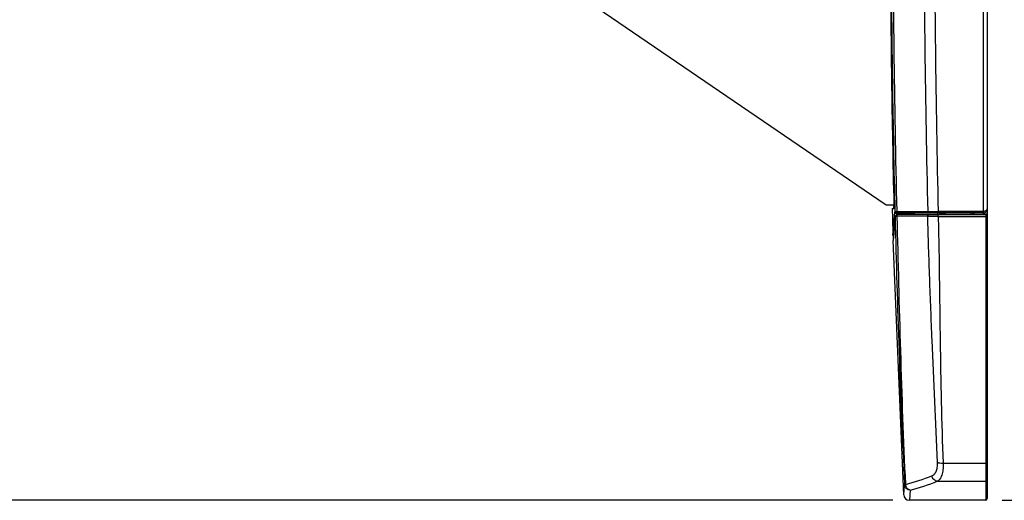
# Model space of a CAD drawing. Units: millimetres. Extents: x 2171 to 3851, y 1516 to 2704.
# Drawn here: x 3002 to 3121, y 1857 to 1915 of the extents above; entities that cross this region are included whole.
import ezdxf

# ---------------------------------------------------------------- set-up
doc = ezdxf.new("R2010")
doc.units = ezdxf.units.MM
doc.layers.add('7_ALL_FEATURES', color=7, linetype='Continuous')
doc.layers.add('AM_5', color=3, linetype='Continuous', lineweight=25)
doc.styles.get("Standard").update_dxf_attribs({"font": 'ISOCP.SHX', "bigfont": 'extfont2.shx'})
doc.dimstyles.new('18T$0', dxfattribs={"dimtxt": 18, "dimasz": 18, "dimexe": 2, "dimexo": 2, "dimgap": 2, "dimtad": 1, "dimdec": 0, "dimtxsty": 'STANDARD', "dimblk": '_FILLED', "dimcen": 0.09, "dimadec": 0, "dimazin": 0, "dimtp": 0.01, "dimtm": 0.01, "dimtfac": 1, "dimtdec": 0, "dimtofl": 0, "dimtmove": 0, "dimatfit": 3, "dimldrblk": '_FILLED', "dimfxl": 1, "dimtolj": 1, "dimarcsym": 0})

# ---------------------------------------------------------------- blocks, each defined once
blk = doc.blocks.new('_FILLED')
at = {"color": 0, "linetype": 'ByBlock'}
blk.add_solid([(0, 0), (-1, 0.2143), (-1, -0.2143)], dxfattribs=at)
blk = doc.blocks.new('*D26')
at = {"layer": 'AM_5', "color": 0, "lineweight": -2, "transparency": 16777216}
for p, q in [((3120.81, 2005.69), (3176.97, 2005.69)), ((3174.97, 1987.69), (3174.97, 1874.83)), ((3120.81, 1856.83), (3176.97, 1856.83))]:
    blk.add_line(p, q, dxfattribs=at)
at = {"layer": 'Defpoints', "color": 0, "transparency": 16777216}
for p in [(3118.81, 2005.69), (3118.81, 1856.83), (3174.97, 1856.83)]:
    blk.add_point(p, dxfattribs=at)
at = {"layer": 'AM_5', "color": 0, "lineweight": -2, "transparency": 16777216, "xscale": 18, "yscale": 18, "zscale": 18}
for p, rotation in [((3174.97, 2005.69), 90), ((3174.97, 1856.83), 270)]:
    blk.add_blockref('_FILLED', p, dxfattribs=dict(at, rotation=rotation))
at = {"layer": 'AM_5', "color": 0, "transparency": 16777216, "insert": (3163.97, 1931.26), "char_height": 18, "attachment_point": 5, "rotation": 90}
blk.add_mtext('\\A1;149', dxfattribs=at)
blk = doc.blocks.new('*D21')
at = {"layer": 'AM_5', "color": 0, "lineweight": -2, "transparency": 16777216}
for p, q in [((2994.75, 2014.04), (3205.8, 2014.04)), ((3203.8, 1996.04), (3203.8, 1874.83)), ((3120.81, 1856.83), (3205.8, 1856.83))]:
    blk.add_line(p, q, dxfattribs=at)
at = {"layer": 'Defpoints', "color": 0, "transparency": 16777216}
for p in [(2992.75, 2014.04), (3118.81, 1856.83), (3203.8, 1856.83)]:
    blk.add_point(p, dxfattribs=at)
at = {"layer": 'AM_5', "color": 0, "lineweight": -2, "transparency": 16777216, "xscale": 18, "yscale": 18, "zscale": 18}
for p, rotation in [((3203.8, 2014.04), 90), ((3203.8, 1856.83), 270)]:
    blk.add_blockref('_FILLED', p, dxfattribs=dict(at, rotation=rotation))
at = {"layer": 'AM_5', "color": 0, "transparency": 16777216, "insert": (3192.8, 1936), "char_height": 18, "attachment_point": 5, "rotation": 90}
blk.add_mtext('\\A1;158', dxfattribs=at)
blk = doc.blocks.new('*D27')
at = {"layer": 'AM_5', "color": 0, "lineweight": -2, "transparency": 16777216}
for p, q in [((2992.6, 1955.54), (2962.7, 1955.54)), ((2964.7, 1937.54), (2964.7, 1874.83)), ((3107.58, 1856.83), (2962.7, 1856.83))]:
    blk.add_line(p, q, dxfattribs=at)
at = {"layer": 'Defpoints', "color": 0, "transparency": 16777216}
for p in [(2994.6, 1955.54), (2964.7, 1856.83), (3109.58, 1856.83)]:
    blk.add_point(p, dxfattribs=at)
at = {"layer": 'AM_5', "color": 0, "lineweight": -2, "transparency": 16777216, "xscale": 18, "yscale": 18, "zscale": 18}
for p, rotation in [((2964.7, 1955.54), 90), ((2964.7, 1856.83), 270)]:
    blk.add_blockref('_FILLED', p, dxfattribs=dict(at, rotation=rotation))
at = {"layer": 'AM_5', "color": 0, "transparency": 16777216, "insert": (2953.7, 1906.18), "char_height": 18, "attachment_point": 5, "rotation": 90}
blk.add_mtext('\\A1;99', dxfattribs=at)

msp = doc.modelspace()

# ---------------------------------------------------------------- linework, layer by layer
at = {"layer": '7_ALL_FEATURES', "color": 7, "linetype": 'Continuous'}
for p, q in [((3119.014, 2005.492), (3119.014, 1857.026)), ((3118.514, 1971.05), (3118.514, 1891.468)), ((3050.814, 1930.84), (3106.769, 1892.624)), ((3106.769, 1892.624), (3107.69, 1892.624)), ((3107.699, 1892.165), (3107.688, 1892.623)), ((3107.485, 1892.186), (3107.669, 1892.186)), ((3107.669, 1892.186), (3107.699, 1892.165)), ((3107.738, 1890.839), (3107.814, 1891.767)), ((3107.963, 1891.38), (3107.865, 1891.263)), ((3108.066, 1891.449), (3107.963, 1891.38)), ((3108.001, 1891.418), (3107.997, 1891.376)), ((3108.014, 1891.578), (3108.001, 1891.418)), ((3108.039, 1891.85), (3111.786, 1891.85)), ((3108.144, 1891.468), (3108.066, 1891.449)), ((3118.514, 1891.668), (3108.131, 1891.668)), ((3108.131, 1891.637), (3108.131, 1891.668)), ((3108.131, 1891.637), (3109.935, 1891.637)), ((3108.144, 1891.468), (3118.814, 1891.468)), ((3109.794, 1891.576), (3109.935, 1891.637)), ((3113.052, 1891.487), (3110.225, 1891.488)), ((3113.053, 1891.468), (3113.052, 1891.487)), ((3118.514, 1891.841), (3113.054, 1891.841)), ((3113.054, 1891.668), (3113.054, 1891.841)), ((3113.067, 1891.241), (3113.067, 1891.468)), ((3113.897, 1891.496), (3113.897, 1891.668)), ((3113.897, 1891.496), (3117.014, 1891.496)), ((3113.897, 1891.496), (3113.898, 1891.468)), ((3117.014, 1891.668), (3117.014, 1891.468)), ((3117.414, 1891.468), (3117.414, 1891.668)), ((3117.414, 1891.496), (3118.514, 1891.496)), ((3118.814, 1891.468), (3118.814, 1856.826)), ((3107.58, 1888.918), (3107.738, 1890.834)), ((3107.83, 1891.123), (3107.617, 1888.538)), ((3107.83, 1891.142), (3107.632, 1888.736)), ((3107.738, 1890.834), (3107.738, 1890.839)), ((3107.865, 1891.263), (3107.83, 1891.146)), ((3107.83, 1891.146), (3107.83, 1891.142)), ((3107.83, 1891.142), (3107.83, 1891.123)), ((3111.803, 1891.25), (3108.056, 1891.249)), ((3113.067, 1891.241), (3118.814, 1891.241)), ((3107.617, 1888.538), (3107.598, 1888.317)), ((3107.599, 1888.336), (3107.598, 1888.317)), ((3108.885, 1857.489), (3107.598, 1888.317)), ((3107.632, 1888.736), (3107.599, 1888.336)), ((3107.599, 1888.337), (3107.599, 1888.336)), ((3113.661, 1861.344), (3118.814, 1861.344)), ((3112.969, 1859.137), (3118.814, 1859.137)), ((3108.885, 1857.489), (3108.979, 1858.72)), ((3109.678, 1858.064), (3109.584, 1856.826)), ((3118.814, 1856.826), (3109.584, 1856.826))]:
    msp.add_line(p, q, dxfattribs=at)
msp.add_lwpolyline([(3107.582, 1888.899), (3107.592, 1888.858), (3107.612, 1888.817), (3107.636, 1888.786)], dxfattribs=at)
for centre, radius, start, end in [((4743.289, 1931.263), 1635.723, 180.000119, 181.380688), ((4801.074, 1930.93), 1689.74, 179.988827, 181.325241), ((4824.707, 1931.102), 1712.103, 179.994726, 181.313983), ((4645.991, 1929.047), 1538.734, 180.22218, 181.356404), ((4722.369, 1930.874), 1615.028, 180.276547, 181.387522), ((4506.923, 1931.259), 1399.983, 181.599374, 181.728464), ((3108.119, 1892.686), 1.049, 265.6754, 267.26187), ((3108.131, 1892.934), 1.297, 267.27476, 270.03972), ((3109.751, 1891.388), 0.142, 142.37918, 145.24038), ((3113.269, 1886.032), 5.46, 92.15304, 92.27611), ((3113.682, 1867.092), 24.404, 90.29065, 90.9527), ((3113.736, 1856.72), 34.776, 89.734, 90.29288), ((3117.414, 1891.468), 0.2, 90, 180), ((3118.514, 1892.168), 0.5, 270, 0), ((3118.814, 1891.268), 0.2, 0, 90), ((3118.663, 1892.982), 1.479, 276.29561, 278.16772), ((4591.459, 1927.67), 1484.079, 181.411122, 182.65892), ((3108.278, 1891.268), 0.225, 179.78453, 184.67395), ((3099.678, 1892.98), 35.511, 285.36559, 290.8141), ((3100.333, 1892.291), 35.48, 285.27131, 290.86399), ((3109.584, 1857.526), 0.7, 183.02611, 269.99761), ((3118.814, 1857.026), 0.2, 270, 0)]:
    msp.add_arc(centre, radius, start, end, dxfattribs=at)
for points, knots in [([(3107.883, 1891.855), (3107.873, 1891.848), (3107.843, 1891.825), (3107.817, 1891.792), (3107.814, 1891.767)], [0, 0, 0, 0, 0.3174579, 1, 1, 1, 1]), ([(3107.814, 1891.767), (3107.816, 1891.718), (3107.861, 1891.617), (3107.964, 1891.579), (3108.014, 1891.578)], [0, 0, 0, 0, 0.4943808, 1, 1, 1, 1]), ([(3107.883, 1891.855), (3107.883, 1891.805), (3107.914, 1891.709), (3107.998, 1891.651), (3108.04, 1891.64)], [0, 0, 0, 0, 0.5357602, 1, 1, 1, 1]), ([(3108.001, 1891.699), (3107.986, 1891.707), (3107.931, 1891.744), (3107.892, 1891.807), (3107.883, 1891.855)], [0, 0, 0, 0, 0.2577849, 1, 1, 1, 1]), ([(3107.883, 1891.855), (3107.893, 1891.855), (3107.945, 1891.852), (3107.997, 1891.851), (3108.039, 1891.85)], [0, 0, 0, 0, 0.1991791, 1, 1, 1, 1]), ([(3108.066, 1891.449), (3108.034, 1891.431), (3107.979, 1891.37), (3107.968, 1891.29), (3107.973, 1891.252)], [0, 0, 0, 0, 0.4857925, 1, 1, 1, 1]), ([(3108.039, 1891.85), (3108.043, 1891.803), (3108.076, 1891.713), (3108.166, 1891.668), (3108.208, 1891.668)], [0, 0, 0, 0, 0.5272051, 1, 1, 1, 1]), ([(3108.103, 1891.41), (3108.095, 1891.401), (3108.066, 1891.359), (3108.053, 1891.307), (3108.053, 1891.268)], [0, 0, 0, 0, 0.2429018, 1, 1, 1, 1]), ([(3108.223, 1891.468), (3108.189, 1891.468), (3108.143, 1891.45), (3108.11, 1891.419), (3108.103, 1891.41)], [0, 0, 0, 0, 0.7376336, 1, 1, 1, 1]), ([(3109.794, 1891.576), (3109.776, 1891.569), (3109.72, 1891.543), (3109.665, 1891.508), (3109.639, 1891.474)], [0, 0, 0, 0, 0.3077091, 1, 1, 1, 1]), ([(3110.225, 1891.488), (3110.221, 1891.534), (3110.187, 1891.624), (3110.097, 1891.668), (3110.055, 1891.668)], [0, 0, 0, 0, 0.5271755, 1, 1, 1, 1]), ([(3111.955, 1891.668), (3111.913, 1891.668), (3111.823, 1891.713), (3111.79, 1891.803), (3111.786, 1891.85)], [0, 0, 0, 0, 0.4725619, 1, 1, 1, 1]), ([(3111.786, 1891.85), (3111.866, 1891.848), (3112.288, 1891.841), (3112.711, 1891.84), (3113.054, 1891.841)], [0, 0, 0, 0, 0.1882141, 1, 1, 1, 1]), ([(3111.8, 1891.25), (3111.796, 1891.303), (3111.818, 1891.388), (3111.897, 1891.455), (3111.946, 1891.468), (3111.97, 1891.468)], [0, 0, 0, 0, 0.5230464, 0.7676062, 1, 1, 1, 1]), ([(3112.965, 1891.643), (3112.959, 1891.648), (3112.934, 1891.662), (3112.904, 1891.668), (3112.883, 1891.668)], [0, 0, 0, 0, 0.2673129, 1, 1, 1, 1]), ([(3113.276, 1891.493), (3113.256, 1891.493), (3113.186, 1891.491), (3113.115, 1891.49), (3113.064, 1891.488)], [0, 0, 0, 0, 0.2818809, 1, 1, 1, 1]), ([(3117.214, 1891.468), (3117.214, 1891.474), (3117.188, 1891.483), (3117.152, 1891.489), (3117.087, 1891.495), (3117.04, 1891.496), (3117.014, 1891.496)], [0, 0, 0, 0, 0.0885476, 0.3008422, 0.6196378, 1, 1, 1, 1]), ([(3117.214, 1891.468), (3117.214, 1891.475), (3117.243, 1891.483), (3117.26, 1891.486), (3117.276, 1891.489)], [0, 0, 0, 0, 0.2954896, 1, 1, 1, 1]), ([(3117.276, 1891.489), (3117.297, 1891.492), (3117.342, 1891.488), (3117.391, 1891.505), (3117.414, 1891.496)], [0, 0, 0, 0, 0.4631409, 1, 1, 1, 1]), ([(3119.014, 1892.168), (3119.014, 1892.127), (3118.985, 1892.036), (3118.874, 1891.93), (3118.71, 1891.858), (3118.582, 1891.841), (3118.514, 1891.841)], [0, 0, 0, 0, 0.1899035, 0.413956, 0.6878831, 1, 1, 1, 1]), ([(3118.825, 1891.512), (3118.802, 1891.509), (3118.698, 1891.5), (3118.594, 1891.496), (3118.514, 1891.496)], [0, 0, 0, 0, 0.2248564, 1, 1, 1, 1]), ([(3119.014, 1891.567), (3119.014, 1891.561), (3119.001, 1891.548), (3118.954, 1891.531), (3118.908, 1891.523), (3118.873, 1891.518)], [0, 0, 0, 0, 0.1061249, 0.3033634, 1, 1, 1, 1]), ([(3107.83, 1891.123), (3107.83, 1891.127), (3107.834, 1891.145), (3107.844, 1891.16), (3107.853, 1891.171)], [0, 0, 0, 0, 0.2275034, 1, 1, 1, 1]), ([(3107.853, 1891.171), (3107.856, 1891.174), (3107.871, 1891.19), (3107.888, 1891.203), (3107.902, 1891.212)], [0, 0, 0, 0, 0.2216221, 1, 1, 1, 1]), ([(3107.902, 1891.212), (3107.907, 1891.216), (3107.93, 1891.23), (3107.954, 1891.243), (3107.973, 1891.252)], [0, 0, 0, 0, 0.2266726, 1, 1, 1, 1]), ([(3108.054, 1891.249), (3108.046, 1891.249), (3108.02, 1891.25), (3107.993, 1891.251), (3107.974, 1891.252)], [0, 0, 0, 0, 0.2694981, 1, 1, 1, 1]), ([(3108.054, 1891.249), (3108.186, 1885.796), (3108.452, 1874.956), (3108.835, 1864.12), (3109.085, 1858.738)], [0, 0, 0, 0, 0.503098, 1, 1, 1, 1]), ([(3113.067, 1891.241), (3112.826, 1891.24), (3112.403, 1891.241), (3111.981, 1891.245), (3111.801, 1891.25)], [0, 0, 0, 0, 0.5724282, 1, 1, 1, 1]), ([(3112.984, 1861.408), (3112.774, 1866.35), (3112.419, 1873.787), (3112.067, 1882.479), (3111.899, 1887.485), (3111.831, 1889.994), (3111.801, 1891.25)], [0, 0, 0, 0, 0.4968655, 0.7479038, 0.8738429, 1, 1, 1, 1]), ([(3113.067, 1891.241), (3113.095, 1889.981), (3113.147, 1887.465), (3113.217, 1882.448), (3113.316, 1873.741), (3113.45, 1866.29), (3113.661, 1861.344)], [0, 0, 0, 0, 0.1263953, 0.2524365, 0.5033778, 1, 1, 1, 1]), ([(3118.814, 1891.241), (3118.827, 1891.238), (3118.853, 1891.242), (3118.9, 1891.243), (3118.948, 1891.247), (3118.989, 1891.254), (3119.008, 1891.261), (3119.014, 1891.266), (3119.014, 1891.268)], [0, 0, 0, 0, 0.1900784, 0.3727486, 0.6904325, 0.9064612, 0.9677628, 1, 1, 1, 1]), ([(3112.293, 1859.786), (3112.401, 1859.827), (3112.616, 1859.977), (3112.843, 1860.344), (3112.977, 1860.838), (3112.993, 1861.209), (3112.984, 1861.408)], [0, 0, 0, 0, 0.1855452, 0.4072273, 0.6798681, 1, 1, 1, 1]), ([(3113.661, 1861.344), (3113.669, 1861.073), (3113.653, 1860.575), (3113.54, 1859.991), (3113.392, 1859.617), (3113.241, 1859.353), (3113.084, 1859.197), (3112.969, 1859.137)], [0, 0, 0, 0, 0.337939, 0.6206454, 0.7368748, 0.8382378, 1, 1, 1, 1]), ([(3112.984, 1861.408), (3113.025, 1861.394), (3113.121, 1861.371), (3113.347, 1861.341), (3113.532, 1861.339), (3113.661, 1861.344)], [0, 0, 0, 0, 0.19043, 0.4334884, 1, 1, 1, 1]), ([(3118.814, 1861.344), (3118.861, 1861.344), (3118.926, 1861.35), (3118.991, 1861.367), (3119.014, 1861.385), (3119.014, 1861.393)], [0, 0, 0, 0, 0.6691646, 0.8866167, 1, 1, 1, 1]), ([(3112.969, 1859.137), (3112.894, 1859.146), (3112.738, 1859.193), (3112.465, 1859.385), (3112.333, 1859.621), (3112.293, 1859.786)], [0, 0, 0, 0, 0.2301622, 0.4851042, 1, 1, 1, 1]), ([(3118.814, 1859.137), (3118.865, 1859.137), (3118.97, 1859.178), (3119.014, 1859.283), (3119.014, 1859.333)], [0, 0, 0, 0, 0.5037126, 1, 1, 1, 1]), ([(3109.085, 1858.738), (3109.057, 1858.748), (3109.014, 1858.766), (3108.98, 1858.805), (3108.977, 1858.824)], [0, 0, 0, 0, 0.6124275, 1, 1, 1, 1]), ([(3108.977, 1858.824), (3108.978, 1858.8), (3108.979, 1858.766), (3108.98, 1858.731), (3108.979, 1858.72)], [0, 0, 0, 0, 0.665886, 1, 1, 1, 1]), ([(3109.678, 1858.064), (3109.59, 1858.064), (3109.413, 1858.098), (3109.186, 1858.242), (3109.028, 1858.459), (3108.984, 1858.633), (3108.979, 1858.72)], [0, 0, 0, 0, 0.2512438, 0.5018159, 0.7513373, 1, 1, 1, 1]), ([(3109.678, 1858.064), (3109.61, 1858.074), (3109.507, 1858.111), (3109.386, 1858.194), (3109.274, 1858.308), (3109.157, 1858.486), (3109.102, 1858.651), (3109.085, 1858.738)], [0, 0, 0, 0, 0.2176688, 0.3362005, 0.4586345, 0.7216917, 1, 1, 1, 1])]:
    msp.add_open_spline(points, degree=3, knots=knots, dxfattribs=at)
for points in [[(3108.108, 1891.669), (3108.071, 1891.671), (3108.034, 1891.682), (3108.001, 1891.699)], [(3108.018, 1891.599), (3108.016, 1891.592), (3108.014, 1891.585), (3108.014, 1891.578)], [(3108.04, 1891.64), (3108.03, 1891.628), (3108.022, 1891.614), (3108.018, 1891.599)], [(3108.063, 1891.656), (3108.055, 1891.651), (3108.047, 1891.646), (3108.04, 1891.64)], [(3108.108, 1891.669), (3108.092, 1891.668), (3108.076, 1891.663), (3108.063, 1891.656)], [(3108.108, 1891.669), (3108.116, 1891.668), (3108.124, 1891.668), (3108.131, 1891.668)], [(3109.794, 1891.576), (3109.834, 1891.571), (3109.873, 1891.548), (3109.901, 1891.52)], [(3109.901, 1891.52), (3109.915, 1891.505), (3109.928, 1891.488), (3109.938, 1891.47)], [(3109.935, 1891.637), (3109.972, 1891.657), (3110.014, 1891.668), (3110.055, 1891.668)], [(3110.011, 1891.607), (3109.988, 1891.622), (3109.962, 1891.633), (3109.935, 1891.637)], [(3110.105, 1891.463), (3110.093, 1891.519), (3110.058, 1891.575), (3110.011, 1891.607)], [(3110.225, 1891.488), (3110.189, 1891.488), (3110.154, 1891.481), (3110.121, 1891.469)], [(3113.052, 1891.487), (3113.048, 1891.547), (3113.015, 1891.611), (3112.965, 1891.643)]]:
    msp.add_open_spline(points, degree=3, dxfattribs=at)

# ---------------------------------------------------------------- dimensions: what is measured, and where the dimension line sits
at = {"layer": 'AM_5'}
dim = msp.add_linear_dim(base=(3203.8, 1856.826), p1=(2992.746, 2014.041), p2=(3118.814, 1856.826), angle=90, text='158', dimstyle='18T$0', dxfattribs=at)
dim.commit()
dim.dimension.update_dxf_attribs({"geometry": '*D21', "text_midpoint": (3203.8, 1935.998), "dimtype": 160})
for base, p1, p2, picture, middle in [((3174.97, 1856.826), (3118.814, 2005.692), (3118.814, 1856.826), '*D26', (3163.97, 1931.259)), ((2964.696, 1856.826), (2994.596, 1955.541), (3109.584, 1856.826), '*D27', (2953.696, 1906.184))]:
    dim = msp.add_linear_dim(base=base, p1=p1, p2=p2, angle=90, dimstyle='18T$0', dxfattribs=at)
    dim.commit()
    dim.dimension.update_dxf_attribs({"geometry": picture, "text_midpoint": middle})

doc.saveas('drawing.dxf')
